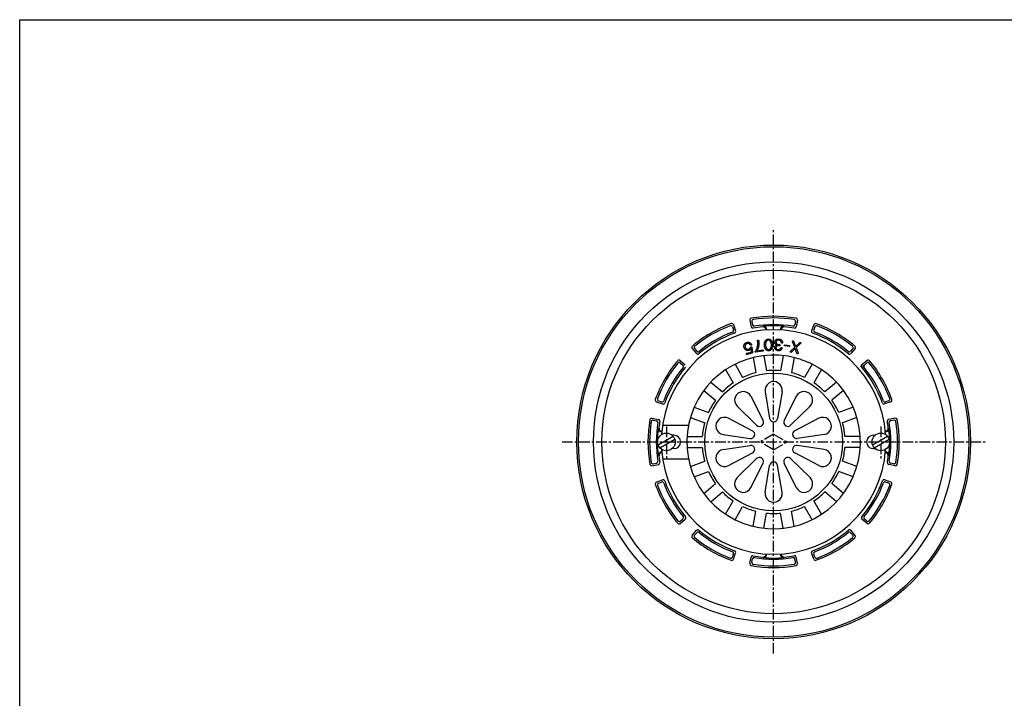
# Model space of a CAD drawing. Extents: x 15 to 1155, y 30 to 840.
# Drawn here: x 15 to 603, y 435 to 840 of the extents above; entities that cross this region are included whole.
import ezdxf

# ---------------------------------------------------------------- set-up
doc = ezdxf.new("R2010")
doc.units = 0
doc.header["$LTSCALE"] = 0.2
doc.linetypes.add('CENTER', pattern=[50.8, 31.75, -6.35, 6.35, -6.35])
doc.linetypes.add('PHANTOM', pattern=[63.5, 31.75, -6.35, 6.35, -6.35, 6.35, -6.35])
doc.layers.add('LAY-10', color=7, linetype='CONTINUOUS')
doc.layers.add('LAY-255', color=7, linetype='CONTINUOUS')

msp = doc.modelspace()

# ---------------------------------------------------------------- linework, layer by layer
at = {"layer": 'LAY-10', "color": 2, "linetype": 'CENTER'}
for p, q in [((465, 461.7), (465, 714.3)), ((401, 597.2), (401, 577.8)), ((529, 597.2), (529, 577.8)), ((338.7, 588), (591.3, 588))]:
    msp.add_line(p, q, dxfattribs=at)
at = {"layer": 'LAY-10', "color": 7, "linetype": 'CONTINUOUS'}
for p, q in [((450.8, 660.63), (451.52, 656.7)), ((451.97, 659.82), (452.32, 657.85)), ((478.03, 659.82), (477.68, 657.85)), ((479.2, 660.63), (478.48, 656.7)), ((440.38, 656.72), (441.05, 654.83)), ((440.98, 658), (442.33, 654.23)), ((461, 655.06), (461, 654.88)), ((469, 655.06), (469, 654.88)), ((489.02, 658), (487.67, 654.23)), ((489.62, 656.72), (488.95, 654.83)), ((416.39, 643.8), (418.97, 640.75)), ((417.8, 643.68), (419.1, 642.15)), ((512.2, 643.68), (510.9, 642.15)), ((513.61, 643.8), (511.03, 640.75)), ((409.2, 636.61), (412.25, 634.03)), ((409.32, 635.2), (410.85, 633.9)), ((452.82, 638.35), (454.41, 629.36)), ((459.22, 639.48), (460.81, 630.48)), ((470.78, 639.48), (469.19, 630.48)), ((477.18, 638.35), (475.59, 629.36)), ((520.8, 636.61), (516.98, 633.37)), ((520.68, 635.2), (518.4, 633.26)), ((436.34, 631.15), (440.9, 623.24)), ((441.96, 634.4), (446.53, 626.49)), ((488.04, 634.4), (483.47, 626.49)), ((493.66, 631.15), (489.1, 623.24)), ((427.49, 623.72), (434.48, 617.85)), ((502.51, 623.72), (495.52, 617.85)), ((423.31, 618.74), (430.3, 612.87)), ((459.93, 618), (462.63, 602)), ((470.07, 618), (467.37, 602)), ((506.69, 618.74), (499.7, 612.87)), ((395, 612.02), (398.77, 610.67)), ((396.28, 612.62), (398.17, 611.95)), ((451.47, 615.25), (458.69, 600.72)), ((478.53, 615.25), (471.31, 600.72)), ((535, 612.02), (531.23, 610.67)), ((533.72, 612.62), (531.83, 611.95)), ((417.53, 608.74), (426.11, 605.61)), ((443.26, 609.29), (454.86, 597.94)), ((486.74, 609.29), (475.14, 597.94)), ((512.47, 608.74), (503.89, 605.61)), ((392.37, 602.2), (396.3, 601.48)), ((393.18, 601.03), (395.15, 600.68)), ((415.31, 602.63), (423.89, 599.5)), ((438.04, 602.09), (452.42, 594.58)), ((491.96, 602.09), (477.58, 594.58)), ((514.69, 602.63), (506.11, 599.5)), ((537.63, 602.2), (533.7, 601.48)), ((536.82, 601.03), (534.85, 600.68)), ((398.15, 594), (398.27, 594)), ((398.75, 598), (414.17, 598)), ((531.85, 594), (531.73, 594)), ((396.04, 586.29), (404.96, 591.44)), ((397.04, 584.56), (405.96, 589.71)), ((405.5, 592), (404.4, 592)), ((413.3, 591.25), (422.43, 591.25)), ((434.9, 592.45), (450.95, 590.08)), ((495.1, 592.45), (479.05, 590.08)), ((516.7, 591.25), (507.57, 591.25)), ((524.04, 586.29), (532.96, 591.44)), ((524.5, 592), (525.6, 592)), ((525.04, 584.56), (533.96, 589.71)), ((398.15, 582), (398.27, 582)), ((401, 584), (400.92, 584)), ((405.5, 584), (404.4, 584)), ((413.3, 584.75), (422.43, 584.75)), ((434.9, 583.55), (450.95, 585.92)), ((495.1, 583.55), (479.05, 585.92)), ((516.7, 584.75), (507.57, 584.75)), ((524.5, 584), (525.6, 584)), ((531.85, 582), (531.73, 582)), ((398.75, 578), (414.17, 578)), ((415.31, 573.37), (423.89, 576.5)), ((438.04, 573.91), (452.42, 581.42)), ((443.26, 566.71), (454.86, 578.06)), ((486.74, 566.71), (475.14, 578.06)), ((491.96, 573.91), (477.58, 581.42)), ((514.69, 573.37), (506.11, 576.5)), ((392.37, 573.8), (396.3, 574.52)), ((393.18, 574.97), (395.15, 575.32)), ((417.53, 567.26), (426.11, 570.39)), ((451.47, 560.75), (458.69, 575.28)), ((459.93, 558), (462.63, 574)), ((470.07, 558), (467.37, 574)), ((478.53, 560.75), (471.31, 575.28)), ((512.47, 567.26), (503.89, 570.39)), ((537.63, 573.8), (533.7, 574.52)), ((536.82, 574.97), (534.85, 575.32)), ((395, 563.98), (398.77, 565.33)), ((535, 563.98), (531.23, 565.33)), ((396.28, 563.38), (398.17, 564.05)), ((423.31, 557.26), (430.3, 563.13)), ((506.69, 557.26), (499.7, 563.13)), ((533.72, 563.38), (531.83, 564.05)), ((427.49, 552.28), (434.48, 558.15)), ((436.34, 544.85), (440.9, 552.76)), ((493.66, 544.85), (489.1, 552.76)), ((502.51, 552.28), (495.52, 558.15)), ((441.96, 541.6), (446.53, 549.51)), ((452.82, 537.65), (454.41, 546.64)), ((477.18, 537.65), (475.59, 546.64)), ((488.04, 541.6), (483.47, 549.51)), ((409.2, 539.39), (412.25, 541.97)), ((409.32, 540.8), (410.85, 542.1)), ((459.22, 536.52), (460.81, 545.52)), ((470.78, 536.52), (469.19, 545.52)), ((520.8, 539.39), (517.75, 541.97)), ((520.68, 540.8), (519.15, 542.1)), ((416.39, 532.2), (418.97, 535.25)), ((513.61, 532.2), (511.03, 535.25)), ((417.8, 532.32), (419.1, 533.85)), ((512.2, 532.32), (510.9, 533.85)), ((440.38, 519.28), (441.05, 521.17)), ((440.98, 518), (442.33, 521.77)), ((450.8, 515.37), (451.52, 519.3)), ((451.97, 516.18), (452.32, 518.15)), ((461, 520.94), (461, 521.12)), ((469, 520.94), (469, 521.12)), ((478.03, 516.18), (477.68, 518.15)), ((479.2, 515.37), (478.48, 519.3)), ((489.02, 518), (487.67, 521.77)), ((489.62, 519.28), (488.95, 521.17))]:
    msp.add_line(p, q, dxfattribs=at)
at = {"layer": 'LAY-10', "color": 7, "linetype": 'PHANTOM'}
for p, q in [((465, 592.62), (457, 588)), ((465, 583.38), (457, 588)), ((465, 592.62), (473, 588)), ((465, 583.38), (473, 588))]:
    msp.add_line(p, q, dxfattribs=at)
at = {"layer": 'LAY-10', "color": 7, "linetype": 'CONTINUOUS', "flags": 128}
for points in [[(448.79, 640.47), (448.77, 640.54), (448.76, 640.61), (448.77, 640.67), (448.78, 640.72), (448.8, 640.77), (448.82, 640.81), (448.86, 640.85), (448.91, 640.88), (448.96, 640.91), (449.02, 640.93), (451.62, 641.63), (451.65, 641.64), (451.68, 641.66), (451.71, 641.69), (451.73, 641.71), (451.75, 641.74), (451.76, 641.78), (451.77, 641.81), (451.77, 641.85), (451.77, 641.9), (451.76, 641.94), (451.49, 643.76), (451.57, 643.78), (451.45, 643.61), (451.32, 643.44), (451.19, 643.3), (451.06, 643.16), (450.92, 643.04), (450.78, 642.93), (450.63, 642.84), (450.48, 642.76), (450.33, 642.7), (450.16, 642.65), (449.96, 642.6), (449.76, 642.57), (449.57, 642.55), (449.38, 642.55), (449.21, 642.57), (449.03, 642.6), (448.87, 642.65), (448.71, 642.72), (448.56, 642.8), (448.41, 642.89), (448.26, 643.01), (448.12, 643.14), (447.99, 643.28), (447.87, 643.42), (447.76, 643.57), (447.66, 643.73), (447.57, 643.89), (447.49, 644.06), (447.42, 644.25), (447.37, 644.43), (447.32, 644.62), (447.29, 644.8), (447.27, 644.98), (447.26, 645.15), (447.26, 645.33), (447.28, 645.5), (447.31, 645.66), (447.34, 645.83), (447.39, 645.99), (447.46, 646.14), (447.55, 646.32), (447.65, 646.49), (447.77, 646.64), (447.9, 646.79), (448.05, 646.92), (448.22, 647.03), (448.4, 647.14), (448.6, 647.23), (448.81, 647.32), (449.03, 647.38), (449.22, 647.43), (449.4, 647.46), (449.57, 647.49), (449.74, 647.5), (449.9, 647.5), (450.05, 647.49), (450.2, 647.47), (450.34, 647.44), (450.48, 647.4), (450.6, 647.35), (450.71, 647.3), (450.81, 647.24), (450.91, 647.18), (451.02, 647.1), (451.12, 647.02), (451.23, 646.93), (451.33, 646.83), (451.44, 646.73), (451.54, 646.61), (451.65, 646.49), (451.7, 646.42), (451.74, 646.35), (451.77, 646.28), (451.79, 646.22), (451.79, 646.15), (451.79, 646.08), (451.78, 646.02), (451.76, 645.95), (451.73, 645.89), (451.69, 645.82), (451.62, 645.78), (451.56, 645.75), (451.5, 645.74), (451.44, 645.74), (451.38, 645.75), (451.32, 645.77), (451.26, 645.81), (451.21, 645.85), (451.15, 645.91), (451.1, 645.99), (451.03, 646.08), (450.96, 646.17), (450.89, 646.25), (450.81, 646.33), (450.73, 646.41), (450.65, 646.47), (450.56, 646.54), (450.47, 646.59), (450.38, 646.65), (450.28, 646.69), (450.19, 646.73), (450.1, 646.75), (450.01, 646.77), (449.91, 646.78), (449.81, 646.79), (449.7, 646.79), (449.59, 646.78), (449.48, 646.76), (449.36, 646.74), (449.24, 646.71), (449.08, 646.66), (448.93, 646.61), (448.8, 646.55), (448.68, 646.48), (448.56, 646.41), (448.46, 646.33), (448.37, 646.24), (448.3, 646.14), (448.23, 646.04), (448.17, 645.93), (448.12, 645.8), (448.08, 645.66), (448.04, 645.53), (448.01, 645.39), (448, 645.26), (447.99, 645.12), (447.99, 644.99), (448.01, 644.86), (448.03, 644.72), (448.06, 644.59), (448.1, 644.45), (448.15, 644.32), (448.2, 644.19), (448.26, 644.07), (448.33, 643.96), (448.41, 643.85), (448.49, 643.76), (448.58, 643.66), (448.67, 643.58), (448.77, 643.49), (448.87, 643.43), (448.98, 643.37), (449.09, 643.33), (449.2, 643.29), (449.32, 643.27), (449.44, 643.26), (449.57, 643.26), (449.7, 643.27), (449.84, 643.29), (449.98, 643.33), (450.06, 643.35), (450.15, 643.38), (450.22, 643.41), (450.3, 643.44), (450.37, 643.47), (450.44, 643.51), (450.5, 643.55), (450.57, 643.59), (450.63, 643.63), (450.69, 643.68), (450.74, 643.73), (450.8, 643.79), (450.86, 643.86), (450.92, 643.93), (450.98, 644.01), (451.05, 644.1), (451.11, 644.2), (451.18, 644.3), (451.25, 644.41), (451.32, 644.53), (451.36, 644.58), (451.4, 644.63), (451.44, 644.67), (451.48, 644.7), (451.52, 644.72), (451.56, 644.74), (451.6, 644.75), (451.64, 644.76), (451.69, 644.76), (451.73, 644.75), (451.78, 644.74), (451.83, 644.72), (451.87, 644.69), (451.91, 644.66), (451.95, 644.62), (451.98, 644.57), (452, 644.52), (452.02, 644.46), (452.04, 644.4), (452.05, 644.33), (452.44, 641.83), (452.45, 641.69), (452.45, 641.57), (452.44, 641.45), (452.42, 641.34), (452.38, 641.25), (452.33, 641.16), (452.26, 641.09), (452.18, 641.02), (452.09, 640.97), (451.99, 640.93), (449.22, 640.19), (449.16, 640.17), (449.1, 640.17), (449.04, 640.17), (448.99, 640.19), (448.95, 640.21), (448.9, 640.25), (448.87, 640.29), (448.84, 640.34), (448.81, 640.4), (448.79, 640.47)], [(454.4, 641.49), (454.34, 641.49), (454.29, 641.5), (454.24, 641.52), (454.2, 641.53), (454.16, 641.56), (454.13, 641.59), (454.1, 641.62), (454.08, 641.66), (454.07, 641.71), (454.05, 641.76), (454.04, 641.8), (454.04, 641.84), (454.04, 641.87), (454.04, 641.91), (454.04, 641.95), (454.05, 641.98), (454.06, 642.02), (454.08, 642.05), (454.1, 642.09), (454.12, 642.12), (454.32, 642.44), (454.51, 642.75), (454.68, 643.07), (454.83, 643.38), (454.97, 643.69), (455.09, 644), (455.2, 644.3), (455.29, 644.61), (455.37, 644.91), (455.43, 645.22), (455.48, 645.51), (455.51, 645.8), (455.54, 646.1), (455.55, 646.4), (455.55, 646.7), (455.55, 647.01), (455.53, 647.32), (455.51, 647.64), (455.47, 647.96), (455.42, 648.29), (455.41, 648.37), (455.41, 648.45), (455.42, 648.52), (455.43, 648.58), (455.46, 648.63), (455.49, 648.68), (455.53, 648.72), (455.58, 648.75), (455.63, 648.77), (455.7, 648.79), (455.76, 648.79), (455.82, 648.79), (455.87, 648.77), (455.92, 648.75), (455.96, 648.71), (456, 648.67), (456.03, 648.62), (456.06, 648.55), (456.08, 648.48), (456.1, 648.39), (456.14, 648.08), (456.18, 647.77), (456.2, 647.46), (456.22, 647.15), (456.23, 646.84), (456.22, 646.54), (456.21, 646.23), (456.19, 645.93), (456.16, 645.63), (456.12, 645.33), (456.07, 645.03), (456, 644.73), (455.92, 644.43), (455.83, 644.13), (455.73, 643.84), (455.61, 643.54), (455.48, 643.25), (455.33, 642.95), (455.17, 642.66), (455, 642.37), (458.49, 642.92), (458.55, 642.93), (458.61, 642.92), (458.66, 642.91), (458.71, 642.89), (458.75, 642.86), (458.79, 642.83), (458.82, 642.78), (458.84, 642.73), (458.86, 642.66), (458.88, 642.59), (458.89, 642.52), (458.89, 642.45), (458.88, 642.39), (458.86, 642.34), (458.84, 642.29), (458.81, 642.25), (458.77, 642.22), (458.72, 642.19), (458.67, 642.17), (458.61, 642.16), (454.4, 641.49)], [(460.4, 643.19), (460.24, 643.37), (460.11, 643.57), (459.98, 643.79), (459.87, 644.03), (459.78, 644.28), (459.7, 644.54), (459.63, 644.82), (459.58, 645.12), (459.54, 645.44), (459.52, 645.77), (459.5, 646.11), (459.51, 646.43), (459.53, 646.74), (459.57, 647.03), (459.62, 647.31), (459.69, 647.57), (459.77, 647.81), (459.87, 648.05), (459.99, 648.26), (460.12, 648.46), (460.25, 648.63), (460.39, 648.79), (460.54, 648.92), (460.69, 649.04), (460.85, 649.15), (461.02, 649.23), (461.2, 649.3), (461.39, 649.35), (461.58, 649.39), (461.78, 649.41), (461.98, 649.41), (462.18, 649.4), (462.36, 649.36), (462.55, 649.31), (462.72, 649.24), (462.9, 649.16), (463.06, 649.06), (463.22, 648.94), (463.38, 648.8), (463.53, 648.64), (463.68, 648.46), (463.81, 648.25), (463.93, 648.04), (464.04, 647.8), (464.14, 647.55), (464.22, 647.28), (464.29, 646.99), (464.34, 646.68), (464.38, 646.36), (464.4, 646.02), (464.41, 645.69), (464.41, 645.37), (464.39, 645.07), (464.35, 644.78), (464.3, 644.51), (464.23, 644.25), (464.15, 644.01), (464.05, 643.78), (463.93, 643.56), (463.8, 643.36), (463.67, 643.19), (463.53, 643.04), (463.38, 642.9), (463.23, 642.78), (463.07, 642.68), (462.9, 642.59), (462.72, 642.53), (462.54, 642.47), (462.35, 642.44), (462.15, 642.42), (461.95, 642.42), (461.75, 642.43), (461.56, 642.46), (461.38, 642.51), (461.2, 642.58), (461.03, 642.67), (460.86, 642.77), (460.7, 642.89), (460.54, 643.03), (460.4, 643.19)], [(463.22, 643.72), (463.33, 643.88), (463.42, 644.06), (463.5, 644.25), (463.56, 644.45), (463.62, 644.67), (463.66, 644.9), (463.69, 645.15), (463.7, 645.42), (463.7, 645.69), (463.69, 645.99), (463.67, 646.29), (463.64, 646.57), (463.6, 646.83), (463.54, 647.08), (463.48, 647.31), (463.4, 647.53), (463.31, 647.73), (463.22, 647.91), (463.11, 648.08), (462.99, 648.23), (462.89, 648.32), (462.79, 648.41), (462.69, 648.49), (462.58, 648.55), (462.46, 648.61), (462.35, 648.65), (462.22, 648.68), (462.09, 648.7), (461.96, 648.71), (461.82, 648.71), (461.68, 648.69), (461.54, 648.67), (461.42, 648.64), (461.3, 648.59), (461.18, 648.54), (461.07, 648.47), (460.97, 648.4), (460.87, 648.31), (460.78, 648.21), (460.7, 648.11), (460.59, 647.94), (460.5, 647.77), (460.42, 647.57), (460.36, 647.37), (460.3, 647.14), (460.26, 646.91), (460.23, 646.65), (460.22, 646.39), (460.21, 646.1), (460.22, 645.81), (460.24, 645.51), (460.28, 645.24), (460.32, 644.98), (460.37, 644.74), (460.44, 644.51), (460.52, 644.29), (460.6, 644.1), (460.7, 643.92), (460.81, 643.75), (460.93, 643.6), (461.03, 643.5), (461.13, 643.42), (461.23, 643.34), (461.34, 643.28), (461.46, 643.22), (461.58, 643.18), (461.7, 643.15), (461.84, 643.13), (461.97, 643.12), (462.11, 643.12), (462.25, 643.13), (462.38, 643.16), (462.51, 643.19), (462.63, 643.23), (462.74, 643.29), (462.85, 643.35), (462.95, 643.43), (463.05, 643.52), (463.14, 643.61), (463.22, 643.72)], [(467.72, 642.42), (467.49, 642.45), (467.27, 642.48), (467.07, 642.53), (466.88, 642.6), (466.7, 642.69), (466.53, 642.79), (466.38, 642.91), (466.24, 643.04), (466.12, 643.19), (466, 643.36), (465.94, 643.44), (465.89, 643.54), (465.84, 643.63), (465.8, 643.72), (465.77, 643.82), (465.74, 643.92), (465.72, 644.03), (465.71, 644.13), (465.71, 644.24), (465.71, 644.35), (465.72, 644.47), (465.73, 644.58), (465.76, 644.69), (465.78, 644.79), (465.82, 644.89), (465.86, 644.99), (465.9, 645.08), (465.96, 645.17), (466.01, 645.25), (466.08, 645.33), (466.16, 645.41), (466.24, 645.48), (466.32, 645.55), (466.41, 645.61), (466.5, 645.66), (466.6, 645.7), (466.7, 645.74), (466.8, 645.77), (466.9, 645.79), (467.01, 645.8), (466.89, 645.84), (466.77, 645.88), (466.65, 645.93), (466.54, 645.99), (466.44, 646.05), (466.35, 646.12), (466.26, 646.19), (466.18, 646.27), (466.1, 646.35), (466.03, 646.44), (465.97, 646.53), (465.92, 646.63), (465.87, 646.73), (465.83, 646.83), (465.8, 646.93), (465.77, 647.04), (465.75, 647.16), (465.74, 647.27), (465.74, 647.39), (465.74, 647.52), (465.75, 647.67), (465.77, 647.82), (465.8, 647.97), (465.84, 648.1), (465.88, 648.23), (465.93, 648.36), (465.99, 648.48), (466.05, 648.59), (466.13, 648.69), (466.21, 648.79), (466.34, 648.92), (466.48, 649.04), (466.63, 649.14), (466.8, 649.22), (466.98, 649.29), (467.18, 649.35), (467.39, 649.39), (467.61, 649.41), (467.84, 649.42), (468.09, 649.42), (468.29, 649.4), (468.49, 649.37), (468.68, 649.33), (468.86, 649.28), (469.03, 649.22), (469.18, 649.15), (469.33, 649.07), (469.47, 648.98), (469.6, 648.88), (469.72, 648.76), (469.82, 648.67), (469.91, 648.56), (469.99, 648.45), (470.06, 648.33), (470.12, 648.2), (470.18, 648.06), (470.22, 647.92), (470.26, 647.76), (470.29, 647.6), (470.32, 647.43), (470.32, 647.35), (470.32, 647.28), (470.3, 647.21), (470.29, 647.15), (470.26, 647.1), (470.23, 647.05), (470.19, 647.02), (470.14, 646.98), (470.08, 646.96), (470.02, 646.94), (469.95, 646.94), (469.89, 646.95), (469.84, 646.97), (469.79, 646.99), (469.75, 647.03), (469.72, 647.07), (469.69, 647.12), (469.66, 647.17), (469.65, 647.24), (469.63, 647.31), (469.62, 647.4), (469.6, 647.49), (469.59, 647.57), (469.56, 647.65), (469.54, 647.73), (469.51, 647.81), (469.48, 647.89), (469.45, 647.96), (469.41, 648.04), (469.37, 648.11), (469.3, 648.21), (469.21, 648.31), (469.12, 648.4), (469.01, 648.47), (468.89, 648.54), (468.76, 648.59), (468.61, 648.64), (468.45, 648.67), (468.28, 648.7), (468.1, 648.71), (467.92, 648.72), (467.74, 648.71), (467.57, 648.69), (467.42, 648.67), (467.28, 648.63), (467.14, 648.58), (467.02, 648.52), (466.91, 648.45), (466.8, 648.37), (466.71, 648.27), (466.66, 648.21), (466.62, 648.15), (466.58, 648.08), (466.54, 648.01), (466.51, 647.93), (466.48, 647.85), (466.46, 647.76), (466.44, 647.67), (466.43, 647.58), (466.42, 647.48), (466.42, 647.4), (466.42, 647.33), (466.43, 647.25), (466.44, 647.18), (466.46, 647.11), (466.48, 647.05), (466.51, 646.98), (466.54, 646.92), (466.57, 646.86), (466.61, 646.8), (466.69, 646.69), (466.78, 646.6), (466.88, 646.51), (466.99, 646.43), (467.1, 646.37), (467.22, 646.31), (467.34, 646.27), (467.47, 646.23), (467.61, 646.21), (467.76, 646.2), (467.8, 646.19), (467.86, 646.19), (467.91, 646.19), (467.97, 646.2), (468.03, 646.2), (468.1, 646.2), (468.17, 646.21), (468.24, 646.21), (468.32, 646.22), (468.4, 646.23), (468.47, 646.21), (468.53, 646.19), (468.59, 646.16), (468.64, 646.12), (468.68, 646.07), (468.71, 646.02), (468.74, 645.95), (468.75, 645.88), (468.76, 645.81), (468.76, 645.72), (468.74, 645.62), (468.72, 645.54), (468.69, 645.47), (468.66, 645.41), (468.61, 645.36), (468.56, 645.32), (468.5, 645.3), (468.44, 645.29), (468.36, 645.29), (468.28, 645.3), (468.24, 645.31), (468.19, 645.33), (468.14, 645.34), (468.08, 645.35), (468.03, 645.35), (467.97, 645.36), (467.91, 645.36), (467.85, 645.36), (467.78, 645.36), (467.72, 645.36), (467.58, 645.35), (467.45, 645.34), (467.33, 645.32), (467.22, 645.3), (467.12, 645.28), (467.03, 645.24), (466.94, 645.21), (466.87, 645.17), (466.81, 645.12), (466.76, 645.07), (466.69, 644.99), (466.63, 644.92), (466.58, 644.84), (466.53, 644.77), (466.49, 644.69), (466.46, 644.62), (466.43, 644.55), (466.41, 644.48), (466.4, 644.41), (466.39, 644.35), (466.39, 644.28), (466.4, 644.21), (466.4, 644.14), (466.42, 644.07), (466.43, 644), (466.46, 643.93), (466.49, 643.86), (466.52, 643.79), (466.55, 643.72), (466.6, 643.64), (466.66, 643.55), (466.74, 643.47), (466.84, 643.4), (466.94, 643.33), (467.06, 643.28), (467.18, 643.23), (467.32, 643.19), (467.47, 643.16), (467.63, 643.14), (467.81, 643.12), (467.9, 643.12), (468, 643.12), (468.09, 643.13), (468.19, 643.15), (468.28, 643.16), (468.37, 643.19), (468.46, 643.22), (468.55, 643.25), (468.63, 643.29), (468.72, 643.34), (468.78, 643.37), (468.84, 643.42), (468.9, 643.48), (468.96, 643.54), (469.02, 643.62), (469.09, 643.7), (469.15, 643.8), (469.21, 643.9), (469.28, 644.01), (469.34, 644.14), (469.38, 644.2), (469.42, 644.25), (469.46, 644.29), (469.5, 644.33), (469.55, 644.35), (469.6, 644.37), (469.65, 644.38), (469.7, 644.37), (469.75, 644.36), (469.81, 644.34), (469.86, 644.3), (469.91, 644.26), (469.94, 644.21), (469.97, 644.16), (469.98, 644.11), (469.99, 644.04), (469.99, 643.98), (469.98, 643.91), (469.96, 643.83), (469.93, 643.75), (469.91, 643.7), (469.88, 643.65), (469.86, 643.6), (469.82, 643.54), (469.79, 643.48), (469.75, 643.42), (469.7, 643.35), (469.66, 643.28), (469.6, 643.21), (469.55, 643.13), (469.43, 642.99), (469.3, 642.86), (469.15, 642.74), (468.99, 642.65), (468.82, 642.57), (468.63, 642.51), (468.42, 642.46), (468.2, 642.43), (467.97, 642.42), (467.72, 642.42)], [(479.6, 641.14), (479.6, 641.08), (479.61, 641.02), (479.6, 640.96), (479.59, 640.91), (479.58, 640.85), (479.56, 640.8), (479.54, 640.75), (479.51, 640.7), (479.48, 640.66), (479.44, 640.62), (479.38, 640.59), (479.32, 640.57), (479.26, 640.56), (479.21, 640.57), (479.16, 640.58), (479.11, 640.6), (479.07, 640.63), (479.03, 640.67), (478.99, 640.72), (478.95, 640.77), (477.89, 643.86), (475.58, 641.54), (475.52, 641.51), (475.47, 641.48), (475.41, 641.47), (475.36, 641.46), (475.31, 641.47), (475.26, 641.48), (475.21, 641.5), (475.17, 641.53), (475.12, 641.58), (475.08, 641.63), (475.06, 641.68), (475.05, 641.74), (475.04, 641.79), (475.04, 641.85), (475.05, 641.9), (475.06, 641.95), (475.08, 642), (475.1, 642.06), (475.13, 642.11), (475.16, 642.16), (477.63, 644.48), (476.3, 647.83), (476.29, 647.9), (476.28, 647.96), (476.28, 648.02), (476.29, 648.08), (476.3, 648.14), (476.32, 648.19), (476.35, 648.24), (476.39, 648.29), (476.43, 648.33), (476.48, 648.37), (476.53, 648.4), (476.57, 648.41), (476.62, 648.42), (476.67, 648.42), (476.71, 648.41), (476.76, 648.39), (476.8, 648.36), (476.84, 648.33), (476.89, 648.28), (476.93, 648.23), (478.14, 644.93), (480.62, 647.32), (480.67, 647.37), (480.73, 647.4), (480.78, 647.43), (480.83, 647.44), (480.88, 647.45), (480.93, 647.44), (480.98, 647.42), (481.02, 647.4), (481.07, 647.36), (481.11, 647.31), (481.14, 647.25), (481.16, 647.19), (481.17, 647.13), (481.17, 647.07), (481.17, 647.01), (481.15, 646.96), (481.13, 646.9), (481.11, 646.84), (481.07, 646.79), (481.03, 646.73), (478.4, 644.31), (479.6, 641.14)], [(471.87, 645.9), (474.29, 645.56), (474.35, 645.55), (474.39, 645.53), (474.43, 645.51), (474.46, 645.49), (474.49, 645.45), (474.51, 645.41), (474.53, 645.37), (474.53, 645.32), (474.53, 645.27), (474.53, 645.21), (474.52, 645.15), (474.5, 645.09), (474.48, 645.05), (474.45, 645.01), (474.42, 644.98), (474.39, 644.96), (474.35, 644.94), (474.31, 644.93), (474.26, 644.93), (474.21, 644.93), (471.78, 645.27), (471.72, 645.28), (471.67, 645.3), (471.63, 645.32), (471.6, 645.35), (471.57, 645.38), (471.55, 645.42), (471.53, 645.46), (471.52, 645.51), (471.52, 645.57), (471.53, 645.63), (471.54, 645.69), (471.56, 645.74), (471.58, 645.79), (471.6, 645.82), (471.64, 645.85), (471.67, 645.88), (471.71, 645.89), (471.76, 645.9), (471.81, 645.91), (471.87, 645.9)]]:
    msp.add_lwpolyline(points, dxfattribs=at)
at = {"layer": 'LAY-10', "color": 7, "linetype": 'CONTINUOUS'}
for centre, radius in [((465, 588), 117.5), ((465, 588), 116.5), ((465, 588), 107.5), ((465, 588), 102.5), ((465, 588), 41.08), ((401, 588), 5.25), ((529, 588), 5.25)]:
    msp.add_circle(centre, radius, dxfattribs=at)
for centre, radius, start, end in [((465, 588), 75, 109.71344, 130.28656), ((440.04, 657.66), 1, 19.71344, 109.71344), ((451.79, 660.81), 1, 100.28656, 190.28656), ((465, 588), 75, 79.71344, 100.28656), ((452.95, 660), 1, 99.50166, 190.28656), ((465, 588), 74, 80.49834, 99.50166), ((477.05, 660), 1, 349.71344, 80.49834), ((478.21, 660.81), 1, 349.71344, 79.71344), ((489.96, 657.66), 1, 70.28656, 160.28656), ((465, 588), 75, 49.71344, 70.28656), ((465, 588), 67, 3.77044, 176.22956), ((465, 588), 74, 110.49834, 129.50166), ((465, 588), 69, 109.71344, 130.28656), ((465, 588), 70, 110.52045, 129.47955), ((439.44, 656.38), 1, 19.71344, 110.49834), ((440.11, 654.49), 1, 290.52045, 19.71344), ((441.39, 653.9), 1, 289.71344, 19.71344), ((452.5, 656.87), 1, 190.28656, 280.28656), ((453.31, 658.03), 1, 190.28656, 279.47955), ((465, 588), 69, 95.39197, 100.28656), ((465, 588), 70, 80.52045, 99.47955), ((458.7, 654.7), 2, 0, 95.39197), ((465, 588), 69.33, 84.88752, 95.11248), ((459, 655.06), 2, 0, 95.11248), ((471, 655.06), 2, 84.88752, 180), ((471.3, 654.7), 2, 84.60803, 180), ((465, 588), 69, 79.71344, 84.60803), ((476.69, 658.03), 1, 260.52045, 349.71344), ((477.5, 656.87), 1, 259.71344, 349.71344), ((488.61, 653.9), 1, 160.28656, 250.28656), ((465, 588), 69, 49.71344, 70.28656), ((489.89, 654.49), 1, 160.28656, 249.47955), ((465, 588), 70, 50.52045, 69.47955), ((490.56, 656.38), 1, 69.50166, 160.28656), ((465, 588), 74, 50.49834, 69.50166), ((417.15, 644.45), 1, 130.28656, 220.28656), ((418.56, 644.33), 1, 129.50166, 220.28656), ((419.74, 641.4), 1, 220.28656, 310.28656), ((419.86, 642.8), 1, 220.28656, 309.47955), ((510.14, 642.8), 1, 230.52045, 319.71344), ((510.26, 641.4), 1, 229.71344, 319.71344), ((511.44, 644.33), 1, 319.71344, 50.49834), ((512.85, 644.45), 1, 319.71344, 49.71344), ((465, 588), 75, 139.71344, 160.28656), ((465, 588), 74, 140.49834, 159.50166), ((408.55, 635.85), 1, 49.71344, 139.71344), ((408.67, 634.44), 1, 49.71344, 140.49834), ((465, 588), 51.8, 75, 63.59708), ((465, 588), 51.8, 63.59708, 75), ((521.33, 634.44), 1, 39.50166, 130.28656), ((521.45, 635.85), 1, 40.28656, 130.28656), ((465, 588), 74, 20.49834, 39.50166), ((465, 588), 75, 19.71344, 40.28656), ((465, 588), 70, 140.52045, 159.47955), ((465, 588), 69, 139.71344, 160.28656), ((410.2, 633.14), 1, 320.52045, 49.71344), ((465, 588), 42.69, 104.36605, 115.63395), ((465, 588), 42.69, 84.36605, 95.63395), ((465, 588), 42.69, 75, 75.63395), ((465, 588), 42.69, 64.36605, 75), ((465, 588), 69, 19.71344, 41.11696), ((518.4, 633.26), 1, 130.28656, 220.28656), ((465, 588), 70, 20.52045, 40.28656), ((519.8, 633.14), 1, 130.28656, 219.47955), ((465, 588), 42.69, 124.36605, 135.63395), ((465, 618.86), 5.14, 350.40593, 189.59407), ((465, 588), 42.69, 44.36605, 55.63395), ((446.86, 612.96), 5.14, 26.40593, 225.59407), ((483.14, 612.96), 5.14, 314.40593, 153.59407), ((395.34, 612.96), 1, 160.28656, 250.28656), ((396.62, 613.56), 1, 159.50166, 250.28656), ((398.51, 612.89), 1, 250.28656, 339.47955), ((399.1, 611.61), 1, 250.28656, 340.28656), ((465, 588), 42.69, 144.36605, 155.63395), ((465, 588), 42.69, 24.36605, 35.63395), ((530.9, 611.61), 1, 199.71344, 289.71344), ((531.49, 612.89), 1, 200.52045, 289.71344), ((533.38, 613.56), 1, 289.71344, 20.49834), ((534.66, 612.96), 1, 289.71344, 19.71344), ((465, 588), 75, 169.71344, 190.28656), ((465, 588), 74, 170.49834, 189.50166), ((392.19, 601.21), 1, 79.71344, 169.71344), ((393, 600.05), 1, 79.71344, 170.49834), ((465, 588), 70, 170.52045, 189.47955), ((394.97, 599.69), 1, 350.52045, 79.71344), ((396.13, 600.5), 1, 349.71344, 79.71344), ((465, 588), 69, 169.71344, 172.8281), ((465, 588), 42.69, 164.36605, 175.63395), ((435.65, 597.54), 5.14, 62.40593, 261.59407), ((456.54, 599.65), 2.4, 225.59407, 26.40593), ((465, 602.4), 2.4, 189.59407, 350.40593), ((473.46, 599.65), 2.4, 153.59407, 314.40593), ((494.35, 597.54), 5.14, 278.40593, 117.59407), ((465, 588), 42.69, 4.36605, 15.63395), ((533.87, 600.5), 1, 100.28656, 190.28656), ((465, 588), 69, 7.1719, 10.28656), ((535.03, 599.69), 1, 100.28656, 189.47955), ((465, 588), 70, 350.52045, 9.47955), ((537, 600.05), 1, 9.50166, 100.28656), ((537.81, 601.21), 1, 10.28656, 100.28656), ((465, 588), 74, 350.49834, 9.50166), ((465, 588), 75, 349.71344, 10.28656), ((465, 588), 69.33, 173.17628, 186.82372), ((398.15, 596), 2, 173.17628, 270), ((398.52, 596.36), 2, 172.8281, 263.6833), ((451.3, 592.45), 2.4, 261.59407, 62.40593), ((478.7, 592.45), 2.4, 117.59407, 278.40593), ((531.48, 596.36), 2, 276.3167, 7.1719), ((531.85, 596), 2, 270, 6.82372), ((465, 588), 69.33, 353.17628, 6.82372), ((405.5, 588), 4, 270, 90), ((524.5, 588), 4, 90, 270), ((398.15, 580), 2, 90, 186.82372), ((465, 588), 67, 183.77044, 356.22956), ((465, 588), 64.2, 183.55551, 183.57214), ((465, 588), 42.69, 184.36605, 195.63395), ((435.65, 578.46), 5.14, 98.40593, 297.59407), ((451.3, 583.55), 2.4, 297.59407, 98.40593), ((478.7, 583.55), 2.4, 81.59407, 242.40593), ((494.35, 578.46), 5.14, 242.40593, 81.59407), ((465, 588), 42.69, 344.36605, 355.63395), ((531.85, 580), 2, 353.17628, 90), ((394.97, 576.31), 1, 280.28656, 9.47955), ((398.52, 579.64), 2, 96.3167, 187.1719), ((465, 588), 69, 187.1719, 190.28656), ((456.54, 576.35), 2.4, 333.59407, 134.40593), ((465, 573.6), 2.4, 9.59407, 170.40593), ((473.46, 576.35), 2.4, 45.59407, 206.40593), ((531.48, 579.64), 2, 352.8281, 83.6833), ((465, 588), 69, 349.71344, 352.8281), ((535.03, 576.31), 1, 170.52045, 259.71344), ((392.19, 574.79), 1, 190.28656, 280.28656), ((393, 575.95), 1, 189.50166, 280.28656), ((396.13, 575.5), 1, 280.28656, 10.28656), ((465, 588), 42.69, 204.36605, 215.63395), ((465, 588), 42.69, 324.36605, 335.63395), ((533.87, 575.5), 1, 169.71344, 259.71344), ((537, 575.95), 1, 259.71344, 350.49834), ((537.81, 574.79), 1, 259.71344, 349.71344), ((399.1, 564.39), 1, 19.71344, 109.71344), ((465, 588), 69, 199.71344, 220.28656), ((446.86, 563.04), 5.14, 134.40593, 333.59407), ((483.14, 563.04), 5.14, 206.40593, 45.59407), ((465, 588), 69, 319.71344, 340.28656), ((530.9, 564.39), 1, 70.28656, 160.28656), ((395.34, 563.04), 1, 109.71344, 199.71344), ((465, 588), 75, 199.71344, 220.28656), ((396.62, 562.44), 1, 109.71344, 200.49834), ((465, 588), 74, 200.49834, 219.50166), ((398.51, 563.11), 1, 20.52045, 109.71344), ((465, 588), 70, 200.52045, 219.47955), ((465, 588), 70, 320.52045, 339.47955), ((465, 588), 74, 320.49834, 339.50166), ((465, 588), 75, 319.71344, 340.28656), ((531.49, 563.11), 1, 70.28656, 159.47955), ((533.38, 562.44), 1, 339.50166, 70.28656), ((534.66, 563.04), 1, 340.28656, 70.28656), ((465, 588), 42.69, 224.36605, 235.63395), ((465, 557.14), 5.14, 170.40593, 9.59407), ((465, 588), 42.69, 304.36605, 315.63395), ((465, 588), 42.69, 244.36605, 255), ((465, 588), 42.69, 255, 255.63395), ((465, 588), 42.69, 284.36605, 295.63395), ((408.67, 541.56), 1, 219.50166, 310.28656), ((410.2, 542.86), 1, 310.28656, 39.47955), ((411.6, 542.74), 1, 310.28656, 40.28656), ((465, 588), 42.69, 264.36605, 275.63395), ((518.4, 542.74), 1, 139.71344, 229.71344), ((519.8, 542.86), 1, 140.52045, 229.71344), ((521.33, 541.56), 1, 229.71344, 320.49834), ((408.55, 540.15), 1, 220.28656, 310.28656), ((419.74, 534.6), 1, 49.71344, 139.71344), ((465, 588), 69, 229.71344, 250.28656), ((465, 588), 69, 289.71344, 310.28656), ((510.26, 534.6), 1, 40.28656, 130.28656), ((521.45, 540.15), 1, 229.71344, 319.71344), ((417.15, 531.55), 1, 139.71344, 229.71344), ((465, 588), 75, 229.71344, 250.28656), ((418.56, 531.67), 1, 139.71344, 230.49834), ((465, 588), 74, 230.49834, 249.50166), ((419.86, 533.2), 1, 50.52045, 139.71344), ((465, 588), 70, 230.52045, 249.47955), ((465, 588), 70, 290.52045, 309.47955), ((465, 588), 75, 289.71344, 310.28656), ((465, 588), 74, 290.49834, 309.50166), ((510.14, 533.2), 1, 40.28656, 129.47955), ((511.44, 531.67), 1, 309.50166, 40.28656), ((512.85, 531.55), 1, 310.28656, 40.28656), ((439.44, 519.62), 1, 249.50166, 340.28656), ((440.04, 518.34), 1, 250.28656, 340.28656), ((440.11, 521.51), 1, 340.28656, 69.47955), ((441.39, 522.1), 1, 340.28656, 70.28656), ((452.5, 519.13), 1, 79.71344, 169.71344), ((453.31, 517.97), 1, 80.52045, 169.71344), ((465, 588), 69, 259.71344, 264.60803), ((465, 588), 70, 260.52045, 279.47955), ((458.7, 521.3), 2, 264.60803, 0), ((459, 520.94), 2, 264.88752, 0), ((465, 588), 69.33, 264.88752, 275.11248), ((471, 520.94), 2, 180, 275.11248), ((471.3, 521.3), 2, 180, 275.39197), ((465, 588), 69, 275.39197, 280.28656), ((476.69, 517.97), 1, 10.28656, 99.47955), ((477.5, 519.13), 1, 10.28656, 100.28656), ((488.61, 522.1), 1, 109.71344, 199.71344), ((489.89, 521.51), 1, 110.52045, 199.71344), ((489.96, 518.34), 1, 199.71344, 289.71344), ((490.56, 519.62), 1, 199.71344, 290.49834), ((451.79, 515.19), 1, 169.71344, 259.71344), ((465, 588), 75, 259.71344, 280.28656), ((452.95, 516), 1, 169.71344, 260.49834), ((465, 588), 74, 260.49834, 279.50166), ((477.05, 516), 1, 279.50166, 10.28656), ((478.21, 515.19), 1, 280.28656, 10.28656)]:
    msp.add_arc(centre, radius, start, end, dxfattribs=at)
at = {"layer": 'LAY-255', "color": 7, "linetype": 'CONTINUOUS'}
for p, q in [((15, 840), (1155, 840)), ((15, 30), (15, 840))]:
    msp.add_line(p, q, dxfattribs=at)

doc.saveas('drawing.dxf')
